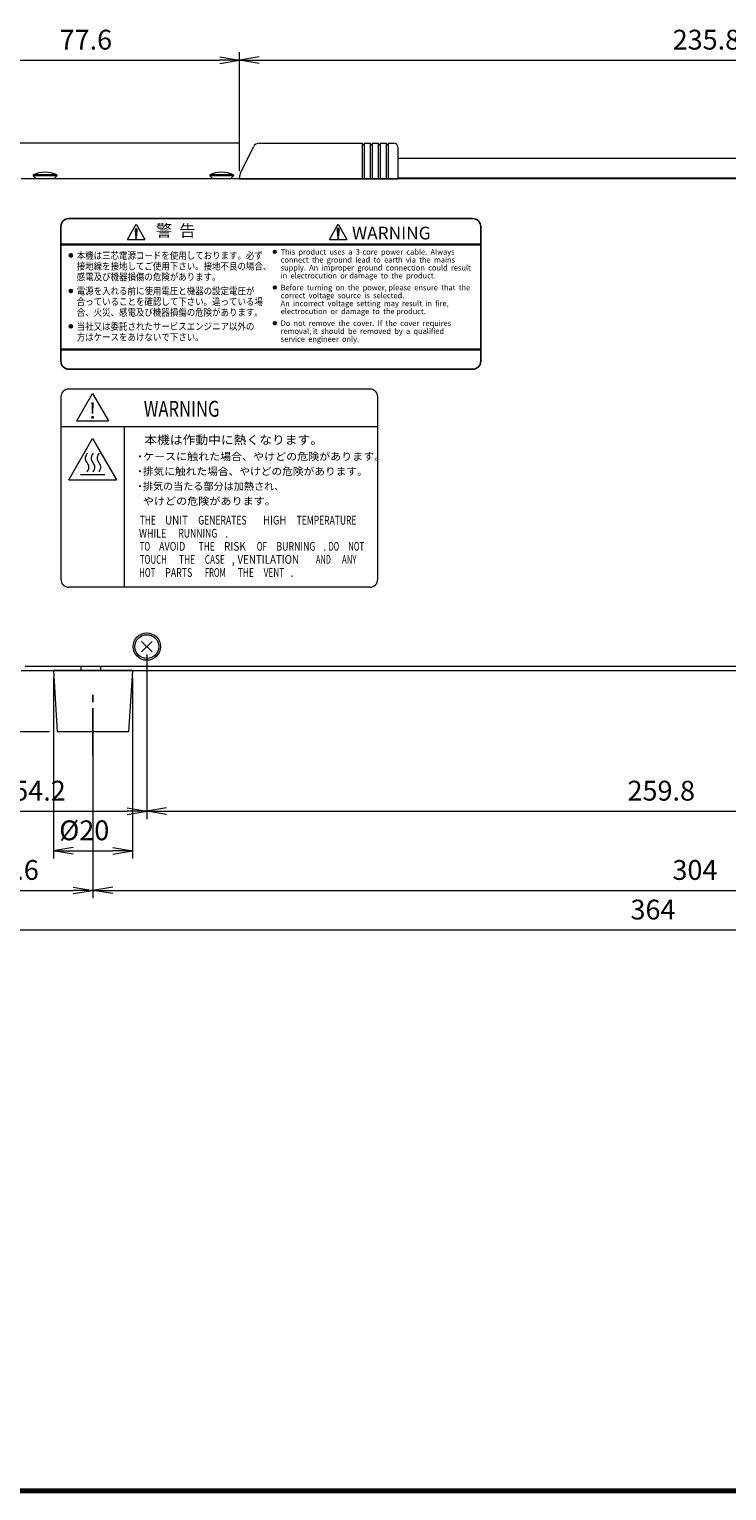
# Model space of a CAD drawing. Units: millimetres. Extents: x 0 to 589, y 4 to 406.
# Drawn here: x 203 to 292, y 10 to 194 of the extents above; entities that cross this region are included whole.
import ezdxf
from ezdxf.enums import TextEntityAlignment as Align

# ---------------------------------------------------------------- set-up
doc = ezdxf.new("R2010")
doc.units = ezdxf.units.MM
doc.linetypes.add('AM_ISO08W050', pattern=[18, 12, -1.5, 3, -1.5])
doc.linetypes.add('AM_ISO08W050x2', pattern=[9, 6, -0.75, 1.5, -0.75])
doc.layers.get('0').update_dxf_attribs({"lineweight": 15})
doc.layers.get('Defpoints').update_dxf_attribs({"lineweight": 15})
for name, color, linetype, lineweight in [('1寸法線', 140, 'Continuous', 15), ('2文字', 3, 'Continuous', 15), ('AM_7', 4, 'AM_ISO08W050', 25), ('Z80-3106-06-00', 7, 'Continuous', 20), ('図枠', 3, 'Continuous', 15)]:
    doc.layers.add(name, color=color, linetype=linetype, lineweight=lineweight)
doc.styles.add('Arial Bold', font='arialbd.ttf')
doc.styles.add('Arial Reguler', font='arial.ttf')
doc.styles.get("Standard").update_dxf_attribs({"font": 'romans.shx', "bigfont": 'bigfont.shx'})
doc.styles.add('デザイン', font='swissel.ttf', dxfattribs={"width": 1.1})
doc.styles.add('丸ゴシック', font='txt')
doc.styles.add('漢字･ひらがな', font='MS UI Gothic.ttf')
doc.dimstyles.new('AM_JIS(１／２)', dxfattribs={"dimtxt": 2.5, "dimasz": 2.5, "dimexe": 1, "dimexo": 1, "dimgap": 1, "dimtad": 3, "dimlfac": 2, "dimdsep": 46, "dimtxsty": 'STANDARD', "dimblk": 'OPEN', "dimcen": 0, "dimclrd": 256, "dimclre": 256, "dimclrt": 256, "dimadec": 0, "dimazin": 0, "dimtp": 0.1, "dimtm": 0.1, "dimtfac": 0.71, "dimtmove": 0, "dimatfit": 3, "dimldrblk": 'OPEN', "dimfxl": 1, "dimlwd": -1, "dimlwe": -1, "dimarcsym": 0})
doc.dimstyles.new('AM_JIS(１／２)$0', dxfattribs={"dimtxt": 2.5, "dimasz": 2.5, "dimexe": 1, "dimexo": 1, "dimgap": 1, "dimtad": 3, "dimlfac": 2, "dimdsep": 46, "dimtxsty": 'STANDARD', "dimblk": 'OPEN', "dimcen": 0, "dimclrd": 256, "dimclre": 256, "dimclrt": 256, "dimadec": 0, "dimazin": 0, "dimtp": 0.1, "dimtm": 0.1, "dimtfac": 0.71, "dimtmove": 0, "dimatfit": 3, "dimldrblk": 'OPEN', "dimfxl": 1, "dimlwd": -1, "dimlwe": -1, "dimarcsym": 0})

# ---------------------------------------------------------------- blocks, each defined once
blk = doc.blocks.new('GENDOT')
blk.add_line((0, 0), (-1, 0))
at = {"const_width": 0.25}
blk.add_lwpolyline([(-0.125, 0, 1), (0.125, 0, 1)], format="xyb", close=True, dxfattribs=at)
blk = doc.blocks.new('_Open')
at = {"color": 0, "linetype": 'ByBlock', "lineweight": -2}
for p, q in [((-1, 0.167), (0, 0)), ((-1, -0.167), (0, 0)), ((0, 0), (-1, 0))]:
    blk.add_line(p, q, dxfattribs=at)
blk = doc.blocks.new('*D26')
at = {"layer": '1寸法線', "transparency": 16777216}
for p, q in [((202, 113.5), (163.5, 113.5)), ((164.5, 111), (164.5, 108.25)), ((206.05, 105.75), (163.5, 105.75)), ((164.5, 105.75), (164.5, 93.99))]:
    blk.add_line(p, q, dxfattribs=at)
at = {"layer": 'Defpoints', "color": 0, "transparency": 16777216}
for p in [(203, 113.5), (164.5, 105.75), (207.05, 105.75)]:
    blk.add_point(p, dxfattribs=at)
at = {"layer": '1寸法線', "transparency": 16777216, "xscale": 2.5, "yscale": 2.5, "zscale": 2.5}
for name, p, rotation in [('GENDOT', (164.5, 113.5), 90), ('_Open', (164.5, 105.75), 270)]:
    blk.add_blockref(name, p, dxfattribs=dict(at, rotation=rotation))
at = {"layer": '1寸法線', "transparency": 16777216, "insert": (162.25, 98.62), "char_height": 2.5, "attachment_point": 5, "rotation": 90}
blk.add_mtext('15.5', dxfattribs=at)
blk = doc.blocks.new('*D27')
at = {"layer": '1寸法線', "transparency": 16777216}
for p, q in [((206.55, 112.5), (206.55, 89.75)), ((216.55, 112.5), (216.55, 89.75)), ((209.05, 90.75), (214.05, 90.75))]:
    blk.add_line(p, q, dxfattribs=at)
at = {"layer": 'Defpoints', "color": 0, "transparency": 16777216}
for p in [(206.55, 113.5), (216.55, 113.5), (216.55, 90.75)]:
    blk.add_point(p, dxfattribs=at)
at = {"layer": '1寸法線', "transparency": 16777216, "xscale": 2.5, "yscale": 2.5, "zscale": 2.5, "rotation": 180}
blk.add_blockref('_Open', (206.55, 90.75), dxfattribs=at)
at = {"layer": '1寸法線', "transparency": 16777216, "xscale": 2.5, "yscale": 2.5, "zscale": 2.5}
blk.add_blockref('_Open', (216.55, 90.75), dxfattribs=at)
at = {"layer": '1寸法線', "transparency": 16777216, "insert": (210.45, 93), "char_height": 2.5, "attachment_point": 5}
blk.add_mtext('%%c20', dxfattribs=at)
blk = doc.blocks.new('*D28')
at = {"layer": '1寸法線', "transparency": 16777216}
for p, q in [((211.55, 104.75), (211.55, 84.75)), ((363.55, 104.75), (363.55, 84.75)), ((214.05, 85.75), (361.05, 85.75))]:
    blk.add_line(p, q, dxfattribs=at)
at = {"layer": 'Defpoints', "color": 0, "transparency": 16777216}
for p in [(211.55, 105.75), (363.55, 105.75), (363.55, 85.75)]:
    blk.add_point(p, dxfattribs=at)
at = {"layer": '1寸法線', "transparency": 16777216, "xscale": 2.5, "yscale": 2.5, "zscale": 2.5, "rotation": 180}
blk.add_blockref('_Open', (211.55, 85.75), dxfattribs=at)
at = {"layer": '1寸法線', "transparency": 16777216, "xscale": 2.5, "yscale": 2.5, "zscale": 2.5}
blk.add_blockref('_Open', (363.55, 85.75), dxfattribs=at)
at = {"layer": '1寸法線', "transparency": 16777216, "insert": (287.55, 88), "char_height": 2.5, "attachment_point": 5}
blk.add_mtext('304', dxfattribs=at)
blk = doc.blocks.new('*D29')
at = {"layer": '1寸法線', "transparency": 16777216}
for p, q in [((191.25, 113.89), (191.25, 84.75)), ((211.55, 104.75), (211.55, 84.75)), ((193.75, 85.75), (209.05, 85.75))]:
    blk.add_line(p, q, dxfattribs=at)
at = {"layer": 'Defpoints', "color": 0, "transparency": 16777216}
for p in [(191.25, 114.89), (211.55, 105.75), (211.55, 85.75)]:
    blk.add_point(p, dxfattribs=at)
at = {"layer": '1寸法線', "transparency": 16777216, "xscale": 2.5, "yscale": 2.5, "zscale": 2.5, "rotation": 180}
blk.add_blockref('_Open', (191.25, 85.75), dxfattribs=at)
at = {"layer": '1寸法線', "transparency": 16777216, "xscale": 2.5, "yscale": 2.5, "zscale": 2.5}
blk.add_blockref('_Open', (211.55, 85.75), dxfattribs=at)
at = {"layer": '1寸法線', "transparency": 16777216, "insert": (201.4, 88), "char_height": 2.5, "attachment_point": 5}
blk.add_mtext('40.6', dxfattribs=at)
blk = doc.blocks.new('*D31')
at = {"layer": '1寸法線', "transparency": 16777216}
for p, q in [((191.25, 113.92), (191.25, 79.75)), ((373.25, 112.77), (373.25, 79.75)), ((193.75, 80.75), (370.75, 80.75))]:
    blk.add_line(p, q, dxfattribs=at)
at = {"layer": 'Defpoints', "color": 0, "transparency": 16777216}
for p in [(191.25, 114.92), (373.25, 113.77), (373.25, 80.75)]:
    blk.add_point(p, dxfattribs=at)
at = {"layer": '1寸法線', "transparency": 16777216, "xscale": 2.5, "yscale": 2.5, "zscale": 2.5, "rotation": 180}
blk.add_blockref('_Open', (191.25, 80.75), dxfattribs=at)
at = {"layer": '1寸法線', "transparency": 16777216, "xscale": 2.5, "yscale": 2.5, "zscale": 2.5}
blk.add_blockref('_Open', (373.25, 80.75), dxfattribs=at)
at = {"layer": '1寸法線', "transparency": 16777216, "insert": (282.25, 83), "char_height": 2.5, "attachment_point": 5}
blk.add_mtext('364', dxfattribs=at)
blk = doc.blocks.new('*D41')
at = {"layer": '1寸法線', "transparency": 16777216}
for p, q in [((164.5, 182.5), (164.5, 185)), ((230.01, 180), (163.5, 180)), ((164.5, 175.5), (164.5, 180)), ((201.5, 175.5), (163.5, 175.5)), ((164.5, 173), (164.5, 170.5))]:
    blk.add_line(p, q, dxfattribs=at)
at = {"layer": 'Defpoints', "color": 0, "transparency": 16777216}
for p in [(164.5, 180), (231.01, 180), (202.5, 175.5)]:
    blk.add_point(p, dxfattribs=at)
at = {"layer": '1寸法線', "transparency": 16777216, "xscale": 2.5, "yscale": 2.5, "zscale": 2.5}
for p, rotation in [((164.5, 180), 270), ((164.5, 175.5), 90)]:
    blk.add_blockref('_Open', p, dxfattribs=dict(at, rotation=rotation))
at = {"layer": '1寸法線', "transparency": 16777216, "insert": (162.25, 177.75), "char_height": 2.5, "attachment_point": 5, "rotation": 90}
blk.add_mtext('9', dxfattribs=at)
blk = doc.blocks.new('*D43')
at = {"layer": '1寸法線', "transparency": 16777216}
for p, q in [((191.25, 149.11), (191.25, 191.5)), ((193.75, 190.5), (227.55, 190.5)), ((230.05, 176.5), (230.05, 191.5))]:
    blk.add_line(p, q, dxfattribs=at)
at = {"layer": 'Defpoints', "color": 0, "transparency": 16777216}
for p in [(230.05, 190.5), (230.05, 175.5), (191.25, 148.11)]:
    blk.add_point(p, dxfattribs=at)
at = {"layer": '1寸法線', "transparency": 16777216, "xscale": 2.5, "yscale": 2.5, "zscale": 2.5, "rotation": 180}
blk.add_blockref('_Open', (191.25, 190.5), dxfattribs=at)
at = {"layer": '1寸法線', "transparency": 16777216, "xscale": 2.5, "yscale": 2.5, "zscale": 2.5}
blk.add_blockref('_Open', (230.05, 190.5), dxfattribs=at)
at = {"layer": '1寸法線', "transparency": 16777216, "insert": (210.65, 192.75), "char_height": 2.5, "attachment_point": 5}
blk.add_mtext('77.6', dxfattribs=at)
blk = doc.blocks.new('*D44')
at = {"layer": '1寸法線', "transparency": 16777216}
for p, q in [((230.05, 176.5), (230.05, 191.5)), ((232.55, 190.5), (345.45, 190.5)), ((347.95, 176.5), (347.95, 191.5))]:
    blk.add_line(p, q, dxfattribs=at)
at = {"layer": 'Defpoints', "color": 0, "transparency": 16777216}
for p in [(347.95, 190.5), (230.05, 175.5), (347.95, 175.5)]:
    blk.add_point(p, dxfattribs=at)
at = {"layer": '1寸法線', "transparency": 16777216, "xscale": 2.5, "yscale": 2.5, "zscale": 2.5, "rotation": 180}
blk.add_blockref('_Open', (230.05, 190.5), dxfattribs=at)
at = {"layer": '1寸法線', "transparency": 16777216, "xscale": 2.5, "yscale": 2.5, "zscale": 2.5}
blk.add_blockref('_Open', (347.95, 190.5), dxfattribs=at)
at = {"layer": '1寸法線', "transparency": 16777216, "insert": (289, 192.75), "char_height": 2.5, "attachment_point": 5}
blk.add_mtext('235.8', dxfattribs=at)
blk = doc.blocks.new('n33-3000')
at = {"color": 0, "lineweight": 15}
for p, q in [((-1.31, -1.31), (1.31, 1.31)), ((-1.31, 1.31), (1.31, -1.31))]:
    blk.add_line(p, q, dxfattribs=at)
blk.add_circle((0, 0), 3, dxfattribs=at)
blk = doc.blocks.new('*D74')
at = {"layer": '1寸法線', "transparency": 16777216}
for p, q in [((218.35, 115.5), (218.35, 94.75)), ((191.25, 113.89), (191.25, 94.75)), ((193.75, 95.75), (215.85, 95.75))]:
    blk.add_line(p, q, dxfattribs=at)
at = {"layer": 'Defpoints', "color": 0, "transparency": 16777216}
for p in [(218.35, 116.5), (191.25, 114.89), (218.35, 95.75)]:
    blk.add_point(p, dxfattribs=at)
at = {"layer": '1寸法線', "transparency": 16777216, "xscale": 2.5, "yscale": 2.5, "zscale": 2.5, "rotation": 180}
blk.add_blockref('_Open', (191.25, 95.75), dxfattribs=at)
at = {"layer": '1寸法線', "transparency": 16777216, "xscale": 2.5, "yscale": 2.5, "zscale": 2.5}
blk.add_blockref('_Open', (218.35, 95.75), dxfattribs=at)
at = {"layer": '1寸法線', "transparency": 16777216, "insert": (204.8, 98), "char_height": 2.5, "attachment_point": 5}
blk.add_mtext('54.2', dxfattribs=at)
blk = doc.blocks.new('*D75')
at = {"layer": '1寸法線', "transparency": 16777216}
for p, q in [((218.35, 115.5), (218.35, 94.75)), ((348.25, 115.5), (348.25, 94.75)), ((220.85, 95.75), (345.75, 95.75))]:
    blk.add_line(p, q, dxfattribs=at)
at = {"layer": 'Defpoints', "color": 0, "transparency": 16777216}
for p in [(218.35, 116.5), (348.25, 116.5), (348.25, 95.75)]:
    blk.add_point(p, dxfattribs=at)
at = {"layer": '1寸法線', "transparency": 16777216, "xscale": 2.5, "yscale": 2.5, "zscale": 2.5, "rotation": 180}
blk.add_blockref('_Open', (218.35, 95.75), dxfattribs=at)
at = {"layer": '1寸法線', "transparency": 16777216, "xscale": 2.5, "yscale": 2.5, "zscale": 2.5}
blk.add_blockref('_Open', (348.25, 95.75), dxfattribs=at)
at = {"layer": '1寸法線', "transparency": 16777216, "insert": (283.3, 98), "char_height": 2.5, "attachment_point": 5}
blk.add_mtext('259.8', dxfattribs=at)

msp = doc.modelspace()

# ---------------------------------------------------------------- hatches: boundary and pattern name
at = {"layer": '2文字', "linetype": 'ByBlock', "lineweight": 15}
h = msp.add_hatch(color=3, dxfattribs=at)
edge = h.paths.add_edge_path()
edge.add_line((216.8972, 169.2137), (216.9388, 168.3096))
edge.add_arc((217.0012, 168.3125), 0.0625, 182.63585, 357.36415)
edge.add_line((217.0637, 168.3096), (217.1053, 169.2137))
edge.add_arc((217.0012, 169.2185), 0.1042, 357.36415, 542.63585)
for points in [[(216.9387, 168.0625, 1), (217.0637, 168.0625, 1)], [(242.4385, 168.0625, 1), (242.5635, 168.0625, 1)]]:
    msp.add_hatch(color=3, dxfattribs=at).paths.add_polyline_path(points)
h = msp.add_hatch(color=3, dxfattribs=at)
edge = h.paths.add_edge_path()
edge.add_line((242.397, 169.2137), (242.4386, 168.3096))
edge.add_arc((242.501, 168.3125), 0.0625, 182.63585, 357.36415)
edge.add_line((242.5635, 168.3096), (242.6051, 169.2137))
edge.add_arc((242.501, 169.2185), 0.1042, 357.36415, 542.63585)
at = {"layer": '2文字', "linetype": 'ByBlock', "lineweight": -2}
h = msp.add_hatch(color=3, dxfattribs=at)
h.paths.add_polyline_path([(208.75, 166.05, 0.41421356), (208.55, 165.85), (208.75, 165.85)])
h.paths.add_polyline_path([(208.75, 165.85), (208.55, 165.85, 0.41421356), (208.75, 165.65)])
h.paths.add_polyline_path([(208.95, 165.85), (208.75, 165.85), (208.75, 165.65, 0.41421356)])
h.paths.add_polyline_path([(208.75, 166.05), (208.75, 165.85), (208.95, 165.85, 0.41421356)])
h = msp.add_hatch(color=3, dxfattribs=at)
h.paths.add_polyline_path([(234.5, 166.475, 0.41421356), (234.325, 166.3, 0.41421356), (234.5, 166.125)])
h.paths.add_polyline_path([(234.5, 166.475), (234.5, 166.3), (234.675, 166.3, 0.41421356)])
h.paths.add_polyline_path([(234.675, 166.3), (234.5, 166.3), (234.5, 166.125, 0.41421356)])
h = msp.add_hatch(color=3, dxfattribs=at)
h.paths.add_polyline_path([(208.75, 161.575, 0.41421356), (208.55, 161.375), (208.75, 161.375)])
h.paths.add_polyline_path([(208.75, 161.375), (208.55, 161.375, 0.41421356), (208.75, 161.175)])
h.paths.add_polyline_path([(208.95, 161.375), (208.75, 161.375), (208.75, 161.175, 0.41421356)])
h.paths.add_polyline_path([(208.75, 161.575), (208.75, 161.375), (208.95, 161.375, 0.41421356)])
h = msp.add_hatch(color=3, dxfattribs=at)
h.paths.add_polyline_path([(234.5, 161.975, 0.41421356), (234.325, 161.8, 0.41421356), (234.5, 161.625)])
h.paths.add_polyline_path([(234.5, 161.975), (234.5, 161.8), (234.675, 161.8, 0.41421356)])
h.paths.add_polyline_path([(234.675, 161.8), (234.5, 161.8), (234.5, 161.625, 0.41421356)])
h = msp.add_hatch(color=3, dxfattribs=at)
h.paths.add_polyline_path([(208.75, 157.1, 0.41421356), (208.55, 156.9), (208.75, 156.9)])
h.paths.add_polyline_path([(208.75, 156.9), (208.55, 156.9, 0.41421356), (208.75, 156.7)])
h.paths.add_polyline_path([(208.95, 156.9), (208.75, 156.9), (208.75, 156.7, 0.41421356)])
h.paths.add_polyline_path([(208.75, 157.1), (208.75, 156.9), (208.95, 156.9, 0.41421356)])
h = msp.add_hatch(color=3, dxfattribs=at)
h.paths.add_polyline_path([(234.5, 157.475, 0.41421356), (234.325, 157.3, 0.41421356), (234.5, 157.125)])
h.paths.add_polyline_path([(234.5, 157.475), (234.5, 157.3), (234.675, 157.3, 0.41421356)])
h.paths.add_polyline_path([(234.675, 157.3), (234.5, 157.3), (234.5, 157.125, 0.41421356)])

# ---------------------------------------------------------------- linework, layer by layer
at = {"layer": '2文字', "color": 3, "linetype": 'ByBlock', "lineweight": -2}
for p, q in [((259.5, 170.5), (208.5, 170.5)), ((207.5, 169.5), (207.5, 152.5)), ((260.5, 152.5), (260.5, 169.5)), ((208.5, 151.5), (259.5, 151.5))]:
    msp.add_line(p, q, dxfattribs=at)
at = {"layer": '2文字', "color": 3, "linetype": 'ByBlock', "lineweight": 15}
for p, q in [((215.9002, 167.875), (217.0012, 169.782)), ((217.0012, 169.782), (218.1022, 167.875)), ((241.4, 167.875), (242.501, 169.782)), ((242.501, 169.782), (243.602, 167.875)), ((215.9002, 167.875), (218.1022, 167.875)), ((216.8972, 169.2137), (216.9388, 168.3096)), ((217.1053, 169.2137), (217.0637, 168.3096)), ((241.4, 167.875), (243.602, 167.875)), ((242.397, 169.2137), (242.4386, 168.3096)), ((242.6051, 169.2137), (242.5635, 168.3096))]:
    msp.add_line(p, q, dxfattribs=at)
at = {"layer": '2文字', "color": 3, "linetype": 'ByBlock', "lineweight": 30}
for p, q in [((260.5, 167.25), (207.5, 167.25)), ((207.5, 154), (260.5, 154))]:
    msp.add_line(p, q, dxfattribs=at)
at = {"layer": '2文字'}
for p, q in [((207.5, 148), (207.5, 125)), ((246.5, 149), (208.5, 149)), ((209.5, 144.9803), (211.5, 148.4444)), ((211.5, 148.4444), (213.5, 144.9803)), ((247.5, 144.25), (247.5, 148)), ((207.5, 144.25), (240.2767, 144.25)), ((209.5, 144.9803), (213.5, 144.9803)), ((215.5, 144.25), (215.5, 124)), ((240.2767, 144.25), (247.5, 144.25)), ((247.5, 125), (247.5, 144.25)), ((208.5, 137.5538), (211.5, 142.75)), ((211.5, 142.75), (214.5, 137.5538)), ((210.8217, 140.9044), (210.7561, 140.8006)), ((211.5717, 140.9044), (211.5061, 140.8006)), ((212.3217, 140.9044), (212.2561, 140.8006)), ((208.5, 137.5538), (214.5, 137.5538)), ((213.0292, 138.1926), (209.9708, 138.1926)), ((246.5, 124), (208.5, 124))]:
    msp.add_line(p, q, dxfattribs=at)
at = {"layer": '2文字', "color": 3, "linetype": 'ByBlock', "lineweight": 15}
for centre in [(217.0012, 168.0625), (242.501, 168.0625)]:
    msp.add_circle(centre, 0.0625, dxfattribs=at)
at = {"layer": '2文字', "color": 3, "linetype": 'ByBlock', "lineweight": -2}
for centre, radius in [((208.75, 165.85), 0.2), ((234.5, 166.3), 0.175), ((208.75, 161.375), 0.2), ((234.5, 161.8), 0.175), ((208.75, 156.9), 0.2), ((234.5, 157.3), 0.175)]:
    msp.add_circle(centre, radius, dxfattribs=at)
for centre, start, end in [((208.5, 169.5), 90, 180), ((259.5, 169.5), 0, 90), ((208.5, 152.5), 180, 270), ((259.5, 152.5), 270, 0)]:
    msp.add_arc(centre, 1, start, end, dxfattribs=at)
at = {"layer": '2文字', "color": 3, "linetype": 'ByBlock', "lineweight": 15}
for centre, radius, start, end in [((217.0012, 168.3125), 0.0625, 182.63585, 357.36415), ((242.501, 169.2185), 0.1042, 357.36415, 182.63585), ((242.501, 168.3125), 0.0625, 182.63585, 357.36415)]:
    msp.add_arc(centre, radius, start, end, dxfattribs=at)
at = {"layer": '2文字'}
for centre, radius, start, end in [((208.5, 148), 1, 90, 180), ((246.5, 148), 1, 0, 90), ((211.2424, 140.2617), 0.674, 177.36926, 185.74413), ((211.4211, 140.2287), 0.8544, 168.96242, 175.71127), ((211.1708, 140.2603), 0.6027, 186.29874, 195.71342), ((211.6975, 140.1454), 1.142, 162.27221, 167.51176), ((212.1788, 139.9412), 1.6633, 156.86062, 160.62294), ((212.5158, 139.7609), 2.0443, 152.73648, 155.92539), ((212.5547, 139.7311), 2.0926, 149.2638, 152.49857), ((211.9924, 140.2617), 0.674, 177.36926, 185.74413), ((212.1711, 140.2287), 0.8544, 168.96242, 175.71127), ((211.9208, 140.2603), 0.6027, 186.29874, 195.71342), ((212.4475, 140.1454), 1.142, 162.27221, 167.51176), ((212.9288, 139.9412), 1.6633, 156.86062, 160.62294), ((213.2658, 139.7609), 2.0443, 152.73648, 155.92539), ((213.3047, 139.7311), 2.0926, 149.2638, 152.49857), ((212.7424, 140.2617), 0.674, 177.36926, 185.74413), ((212.9211, 140.2287), 0.8544, 168.96242, 175.71127), ((212.6708, 140.2603), 0.6027, 186.29874, 195.71342), ((213.1975, 140.1454), 1.142, 162.27221, 167.51176), ((213.6788, 139.9412), 1.6633, 156.86062, 160.62294), ((214.0158, 139.7609), 2.0443, 152.73648, 155.92539), ((214.0547, 139.7311), 2.0926, 149.2638, 152.49857), ((211.1743, 140.2595), 0.6058, 195.55034, 205.22641), ((211.318, 140.2929), 0.7507, 202.85762, 210.97601), ((211.735, 140.4826), 1.207, 208.50732, 213.72302), ((212.5213, 140.9129), 2.1014, 211.57878, 214.63199), ((216.0765, 143.1301), 6.2896, 212.84521, 213.86921), ((208.3812, 139.9663), 2.8143, 329.45131, 334.83457), ((198.9472, 132.0591), 14.1072, 31.98231, 32.432148), ((208.1287, 137.9162), 3.2189, 28.202755, 30.11221), ((210.2095, 139.1973), 0.8366, 329.24959, 342.57549), ((209.7461, 138.8711), 1.3444, 20.469059, 24.914614), ((210.3613, 139.1382), 0.6756, 8.779457, 17.488043), ((210.475, 139.1511), 0.5706, 339.0128, 350.82579), ((210.4053, 139.1232), 0.6347, 2.113522, 10.723828), ((210.0922, 139.1178), 0.9478, 356.51102, 1.74146), ((211.9243, 140.2595), 0.6058, 195.55034, 205.22641), ((212.068, 140.2929), 0.7507, 202.85762, 210.97601), ((212.485, 140.4826), 1.207, 208.50732, 213.72302), ((213.2713, 140.9129), 2.1014, 211.57878, 214.63199), ((216.8265, 143.1301), 6.2896, 212.84521, 213.86921), ((209.1312, 139.9663), 2.8143, 329.45131, 334.83457), ((199.6972, 132.0591), 14.1072, 31.98231, 32.432148), ((208.8787, 137.9162), 3.2189, 28.202755, 30.11221), ((210.9595, 139.1973), 0.8366, 329.24959, 342.57549), ((210.4961, 138.8711), 1.3444, 20.469059, 24.914614), ((211.1113, 139.1382), 0.6756, 8.779457, 17.488043), ((211.225, 139.1511), 0.5706, 339.0128, 350.82579), ((211.1553, 139.1232), 0.6347, 2.113522, 10.723828), ((210.8422, 139.1178), 0.9478, 356.51102, 1.74146), ((212.6743, 140.2595), 0.6058, 195.55034, 205.22641), ((212.818, 140.2929), 0.7507, 202.85762, 210.97601), ((213.235, 140.4826), 1.207, 208.50732, 213.72302), ((214.0213, 140.9129), 2.1014, 211.57878, 214.63199), ((217.5765, 143.1301), 6.2896, 212.84521, 213.86921), ((209.8812, 139.9663), 2.8143, 329.45131, 334.83457), ((200.4472, 132.0591), 14.1072, 31.98231, 32.432148), ((209.6287, 137.9162), 3.2189, 28.202755, 30.11221), ((211.7095, 139.1973), 0.8366, 329.24959, 342.57549), ((211.2461, 138.8711), 1.3444, 20.469059, 24.914614), ((211.8613, 139.1382), 0.6756, 8.779457, 17.488043), ((211.975, 139.1511), 0.5706, 339.0128, 350.82579), ((211.9053, 139.1232), 0.6347, 2.113522, 10.723828), ((211.5922, 139.1178), 0.9478, 356.51102, 1.74146), ((208.5, 125), 1, 180, 270), ((246.5, 125), 1, 270, 0)]:
    msp.add_arc(centre, radius, start, end, dxfattribs=at)
at = {"layer": 'AM_7', "linetype": 'AM_ISO08W050x2'}
msp.add_line((211.55, 102.75), (211.55, 110.4306), dxfattribs=at)
at = {"layer": 'Z80-3106-06-00', "linetype": 'Continuous'}
for p, q in [((230.182, 176.264), (231.8425, 179.5855)), ((232.5135, 180), (245.55, 180)), ((245.55, 180), (245.55, 175.5)), ((245.55, 179.85), (245.8, 179.85)), ((245.8, 180), (245.8, 175.5)), ((245.8, 180), (246.55, 180)), ((246.55, 180), (246.55, 175.5)), ((246.55, 179.85), (246.8, 179.85)), ((246.8, 180), (246.8, 175.5)), ((246.8, 180), (247.55, 180)), ((247.55, 180), (247.55, 175.5)), ((247.55, 179.85), (247.8, 179.85)), ((247.8, 180), (247.8, 175.5)), ((247.8, 180), (248.55, 180)), ((248.55, 180), (248.55, 175.5)), ((248.55, 179.85), (248.8, 179.85)), ((248.8, 180), (248.8, 175.5)), ((248.8, 180), (249.55, 180)), ((250.05, 179.5), (250.05, 175.5)), ((327.95, 178.1), (250.05, 178.1)), ((230.05, 175.705), (230.05, 175.5)), ((230.05, 175.5), (250.05, 175.5)), ((241.15, 175.5), (235.55, 175.5)), ((246.55, 175.5), (241.85, 175.5)), ((249.5, 175.5), (247.55, 175.5)), ((327.95, 175.6), (250.05, 175.6))]:
    msp.add_line(p, q, dxfattribs=at)
at = {"layer": 'Z80-3106-06-00'}
for p, q in [((371.65, 175.5), (202.5, 175.5)), ((204, 176), (204, 175.875)), ((207, 176), (204, 176)), ((204, 175.875), (204.375, 175.5)), ((207, 175.875), (204, 175.875)), ((207, 175.875), (206.625, 175.5)), ((207, 176), (207, 175.875)), ((226.3, 176), (226.3, 175.875)), ((229.3, 176), (226.3, 176)), ((226.3, 175.875), (226.675, 175.5)), ((229.3, 175.875), (226.3, 175.875)), ((229.3, 175.875), (228.925, 175.5)), ((229.3, 176), (229.3, 175.875)), ((202.5, 113.5), (370.15, 113.5)), ((371.15, 114), (203, 114)), ((216.55, 113.5), (206.55, 113.5)), ((206.55, 113.5), (207.05, 105.75)), ((210, 114), (210, 113.5)), ((212.5, 114), (212.5, 113.5)), ((216.55, 113.5), (216.05, 105.75)), ((216.05, 105.75), (207.05, 105.75))]:
    msp.add_line(p, q, dxfattribs=at)
msp.add_circle((218.35, 116.5), 1.725, dxfattribs=at)
at = {"layer": 'Z80-3106-06-00', "linetype": 'Continuous'}
for centre, radius, start, end in [((232.5135, 179.25), 0.75, 90, 153.435), ((249.55, 179.5), 0.5, 0, 90), ((231.3, 175.705), 1.25, 153.435, 180)]:
    msp.add_arc(centre, radius, start, end, dxfattribs=at)
at = {"layer": 'Z80-3106-06-00'}
for centre in [(205.5, 172.9607), (227.8, 172.9607)]:
    msp.add_arc(centre, 3.3893, 63.73193, 116.268, dxfattribs=at)
at = {"layer": '図枠', "lineweight": 70}
msp.add_line((25, 10), (579, 10), dxfattribs=at)

# ---------------------------------------------------------------- block references
at = {"layer": 'Z80-3106-06-00', "lineweight": 0, "xscale": 0.5, "yscale": 0.5, "zscale": 0.5, "rotation": 270}
msp.add_blockref('n33-3000', (218.35, 116.5), dxfattribs=at)

# ---------------------------------------------------------------- texts
at = {"layer": '2文字', "color": 3, "linetype": 'ByBlock', "lineweight": -2, "style": '丸ゴシック'}
msp.add_text('警  告', height=1.5, dxfattribs=at).set_placement((219.5, 167.775), align=Align.BOTTOM_LEFT)
at = {"layer": '2文字', "color": 3, "linetype": 'ByBlock', "lineweight": -2, "style": 'Arial Bold'}
msp.add_text('WARNING', height=1.6, dxfattribs=at).set_placement((244.25, 167.875))
at = {"layer": '2文字', "color": 3, "linetype": 'ByBlock', "lineweight": -2}
for s, height, style, width, p in [('本機は三芯電源コードを使用しております。必ず', 0.9, '丸ゴシック', 0.87, (209.5, 165.85)), ('This  product  uses  a  3-core  power  cable.  Always', 0.7, 'Arial Reguler', 0.98, (235.25, 166.3)), ('接地線を接地してご使用下さい。接地不良の場合、', 0.9, '丸ゴシック', 0.87, (209.5, 164.5)), ('supply.  An  improper  ground  connection  could  result', 0.7, 'Arial Reguler', 0.98, (235.25, 164.3)), ('connect  the  ground  lead  to  earth  via  the  mains', 0.7, 'Arial Reguler', 0.98, (235.25, 165.3)), ('感電及び機器損傷の危険があります。', 0.9, '丸ゴシック', 0.87, (209.5, 163.15)), ('in  electrocution  or damage  to  the  product.', 0.7, 'Arial Reguler', 0.98, (235.25, 163.3)), ('合っていることを確認して下さい。違っている場', 0.9, '丸ゴシック', 0.87, (209.5, 160.025)), ('電源を入れる前に使用電圧と機器の設定電圧が', 0.9, '丸ゴシック', 0.87, (209.5, 161.375)), ('correct  voltage  source  is  selected.', 0.7, 'Arial Reguler', 0.98, (235.25, 160.8)), ('Before  turning  on  the  power, please  ensure  that  the', 0.7, 'Arial Reguler', 0.98, (235.25, 161.8)), ('合、火災、感電及び機器損傷の危険があります。', 0.9, '丸ゴシック', 0.87, (209.5, 158.675)), ('An  incorrect  voltage  setting  may  result  in  fire,', 0.7, 'Arial Reguler', 0.98, (235.25, 159.8)), ('electrocution  or  damage  to  the product.', 0.7, 'Arial Reguler', 0.98, (235.25, 158.8)), ('当社又は委託されたサービスエンジニア以外の', 0.9, '丸ゴシック', 0.87, (209.5, 156.9)), ('Do  not  remove  the  cover.  If  the  cover  requires', 0.7, 'Arial Reguler', 0.98, (235.25, 157.3)), ('方はケースをあけないで下さい。', 0.9, '丸ゴシック', 0.87, (209.5, 155.55)), ('service  engineer  only.', 0.7, 'Arial Reguler', 0.98, (235.25, 155.3)), ('removal, it  should  be  removed  by  a  qualified', 0.7, 'Arial Reguler', 0.98, (235.25, 156.3))]:
    msp.add_text(s, height=height, dxfattribs=dict(at, style=style, width=width)).set_placement(p, align=Align.MIDDLE_LEFT)
at = {"layer": '2文字'}
for s, height, style, width, p in [('WARNING', 2, 'デザイン', 0.77, (217.9676, 145.502)), ('本機は作動中に熱くなります。', 1.1, '漢字･ひらがな', 1.075, (218.0232, 142.0355)), ('ケースに触れた場合、やけどの危険があります。', 0.95, '漢字･ひらがな', 1.072, (217.8778, 140.0116)), ('排気に触れた場合、やけどの危険があります。', 0.95, '漢字･ひらがな', 1.044, (217.8446, 138.1366)), ('排気の当たる部分は加熱され、', 0.95, '漢字･ひらがな', 0.984, (217.8446, 136.2616)), ('やけどの危険があります。', 0.95, '漢字･ひらがな', 1.08, (217.8446, 134.3866)), ('THE', 1.1, 'デザイン', 0.705, (217.4675, 131.9011)), ('UNIT', 1.1, 'デザイン', 0.82, (220.6611, 131.9011)), ('GENERATES', 1.1, 'デザイン', 0.724, (224.8372, 131.9011)), ('HIGH', 1.1, 'デザイン', 0.8, (233.041, 131.9011)), ('TEMPERATURE', 1.1, 'デザイン', 0.718, (237.2683, 131.9011)), ('WHILE', 1.1, 'デザイン', 0.758, (217.3662, 130.2511)), ('RUNNING', 1.1, 'デザイン', 0.728, (222.3256, 130.2511)), ('TO', 1.1, 'デザイン', 0.645, (217.4678, 128.6011)), ('AVOID', 1.1, 'デザイン', 0.758, (219.8939, 128.6011)), ('THE', 1.1, 'デザイン', 0.705, (224.8918, 128.6011)), ('RISK', 1.1, 'デザイン', 0.85, (228.0847, 128.6011)), ('.', 1.1, 'デザイン', 0.9, (228.2449, 130.2511)), ('OF', 1.1, 'デザイン', 0.66, (232.2279, 128.6011)), ('BURNING', 1.1, 'デザイン', 0.742, (234.6986, 128.6011)), ('DO', 1.1, 'デザイン', 0.61, (241.3163, 128.6011)), ('NOT', 1.1, 'デザイン', 0.645, (243.785, 128.6011)), ('TOUCH', 1.1, 'デザイン', 0.665, (217.4676, 126.9511)), ('THE', 1.1, 'デザイン', 0.705, (222.4164, 126.9511)), ('CASE', 1.1, 'デザイン', 0.693, (225.6644, 126.9511)), ('VENTILATION', 1.1, 'デザイン', 0.824, (229.7945, 126.9511)), ('AND', 1.1, 'デザイン', 0.63, (239.6934, 126.9511)), ('.', 1.1, 'デザイン', 0.9, (240.6249, 128.6011)), ('ANY', 1.1, 'デザイン', 0.653, (242.9941, 126.9511)), ('HOT ', 1.1, 'デザイン', 0.66, (217.3843, 125.3011)), ('PARTS', 1.1, 'デザイン', 0.742, (220.6732, 125.3011)), ('FROM', 1.1, 'デザイン', 0.64, (225.6771, 125.3011)), (',', 1.1, 'デザイン', 0.9, (229.071, 126.9511)), ('THE', 1.1, 'デザイン', 0.705, (229.8419, 125.3011)), ('VENT', 1.1, 'デザイン', 0.698, (233.0972, 125.3011)), ('.', 1.1, 'デザイン', 0.9, (236.4951, 125.3011))]:
    msp.add_text(s, height=height, dxfattribs=dict(at, style=style, width=width)).set_placement(p)
at = {"layer": '2文字', "style": 'デザイン', "width": 1.1}
msp.add_text('!', height=2, dxfattribs=at).set_placement((211.5, 146.2794), align=Align.MIDDLE_CENTER)
at = {"layer": '2文字', "style": '漢字･ひらがな'}
for p in [(216.8323, 140.0116), (216.8323, 138.1366), (216.8323, 136.2616)]:
    msp.add_text('・', height=0.95, dxfattribs=at).set_placement(p)

# ---------------------------------------------------------------- dimensions: what is measured, and where the dimension line sits
at = {"layer": '1寸法線'}
dim = msp.add_linear_dim(base=(230.05, 190.5), p1=(191.25, 148.1061), p2=(230.05, 175.5), dimstyle='AM_JIS(１／２)', override={"dimblk1": 'Open', "dimblk2": 'Open', "dimsah": 1}, dxfattribs=at)
dim.commit()
dim.dimension.update_dxf_attribs({"geometry": '*D43', "text_midpoint": (210.65, 192.75)})
for base, p1, p2, picture, middle in [((347.95, 190.5), (230.05, 175.5), (347.95, 175.5), '*D44', (289, 192.75)), ((373.25, 80.75), (191.25, 114.9247), (373.25, 113.7735), '*D31', (282.25, 83)), ((211.55, 85.75), (191.2504, 114.8941), (211.55, 105.75), '*D29', (201.4002, 88)), ((363.55, 85.75), (211.55, 105.75), (363.55, 105.75), '*D28', (287.55, 88))]:
    dim = msp.add_linear_dim(base=base, p1=p1, p2=p2, dimstyle='AM_JIS(１／２)', dxfattribs=at)
    dim.commit()
    dim.dimension.update_dxf_attribs({"geometry": picture, "text_midpoint": middle})
for base, p1, p2, angle, dimstyle, picture, middle in [((164.5, 180), (202.5, 175.5), (231.0135, 180), 90, 'AM_JIS(１／２)', '*D41', (162.25, 177.75)), ((218.35, 95.75), (191.2504, 114.8941), (218.35, 116.5), 0, 'AM_JIS(１／２)$0', '*D74', (204.8002, 98)), ((348.25, 95.75), (218.35, 116.5), (348.25, 116.5), 0, 'AM_JIS(１／２)$0', '*D75', (283.3, 98))]:
    dim = msp.add_linear_dim(base=base, p1=p1, p2=p2, angle=angle, dimstyle=dimstyle, dxfattribs=at)
    dim.commit()
    dim.dimension.update_dxf_attribs({"geometry": picture, "text_midpoint": middle})
dim = msp.add_linear_dim(base=(164.5, 105.75), p1=(203, 113.5), p2=(207.05, 105.75), angle=90, dimstyle='AM_JIS(１／２)', override={"dimblk1": 'GENDOT', "dimblk2": 'Open', "dimsah": 1}, dxfattribs=at)
dim.commit()
dim.dimension.update_dxf_attribs({"geometry": '*D26', "text_midpoint": (162.25, 98.619)})
dim = msp.add_linear_dim(base=(216.55, 90.75), p1=(206.55, 113.5), p2=(216.55, 113.5), text='%%c<>', dimstyle='AM_JIS(１／２)', dxfattribs=at)
dim.commit()
dim.dimension.update_dxf_attribs({"geometry": '*D27', "text_midpoint": (210.4486, 90.75), "dimtype": 160})

doc.saveas('drawing.dxf')
